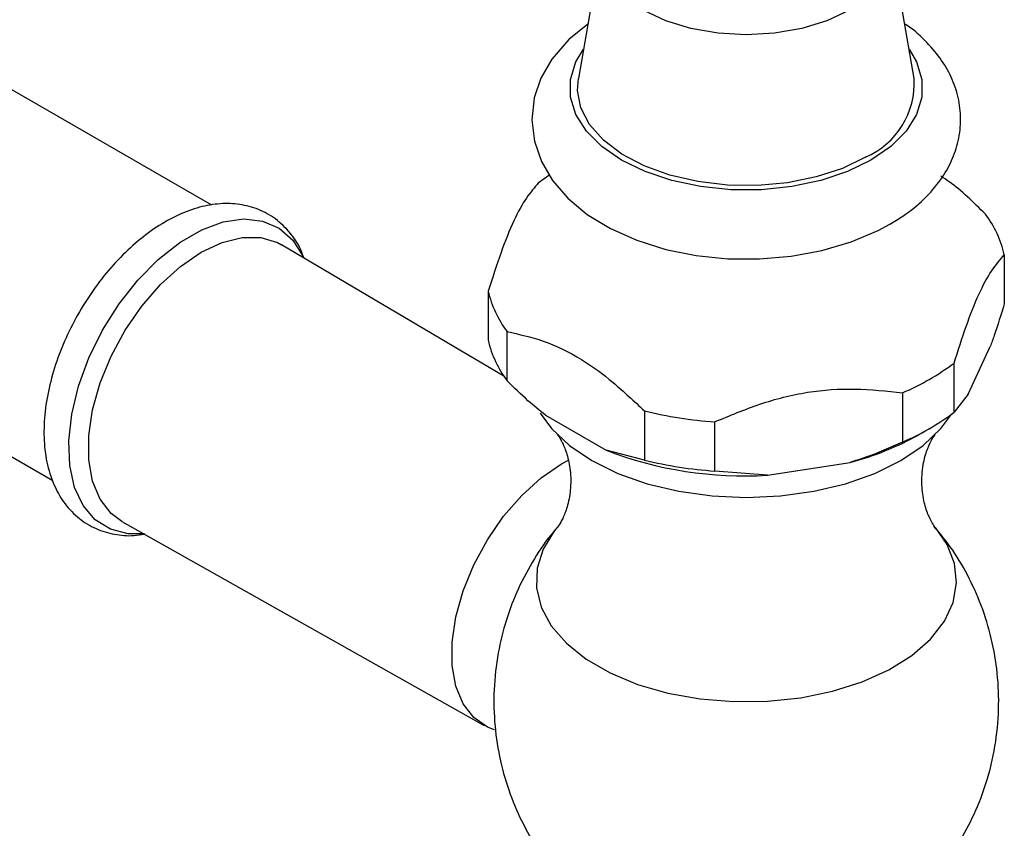
# Model space of a CAD drawing. Units: millimetres. Extents: x 3 to 1996, y 5 to 1995.
# Drawn here: x 1666 to 1731, y 1692 to 1746 of the extents above; entities that cross this region are included whole.
import ezdxf

# ---------------------------------------------------------------- set-up
doc = ezdxf.new("R2010")
doc.units = ezdxf.units.MM

msp = doc.modelspace()

# ---------------------------------------------------------------- linework, layer by layer
at = {"color": 7, "linetype": 'Continuous', "lineweight": 25}
for p, q in [((1704.207, 1750.749), (1702.637, 1741.744)), ((1724.924, 1741.744), (1723.354, 1750.749)), ((1678.311, 1733.336), (1658.845, 1744.573)), ((1697.692, 1721.99), (1682.945, 1730.718)), ((1730.904, 1730.053), (1730.904, 1726.787)), ((1696.657, 1727.644), (1696.657, 1724.378)), ((1648.296, 1726.3), (1667.763, 1715.062)), ((1697.908, 1721.683), (1697.908, 1724.949)), ((1728.501, 1720.792), (1729.97, 1723.959)), ((1727.567, 1719.597), (1727.567, 1722.863)), ((1724.149, 1720.89), (1724.149, 1717.624)), ((1728.501, 1720.792), (1727.567, 1719.597)), ((1700.459, 1719.394), (1704.475, 1717.076)), ((1707.026, 1719.686), (1707.026, 1716.419)), ((1711.694, 1715.697), (1711.694, 1718.963)), ((1725.273, 1718.134), (1725.98, 1718.542)), ((1707.026, 1716.419), (1704.475, 1717.076)), ((1715.179, 1715.42), (1720.664, 1716.268)), ((1715.179, 1715.42), (1711.694, 1715.697)), ((1672.346, 1712.358), (1696.395, 1698.821))]:
    msp.add_line(p, q, dxfattribs=at)
at = {"color": 8, "linetype": 'Continuous', "lineweight": 25, "flags": 128}
for points in [[(1723.354, 1750.749), (1723.402, 1750.193), (1723.218, 1749.11), (1722.67, 1748.068), (1721.781, 1747.107), (1720.584, 1746.266), (1719.126, 1745.575), (1717.463, 1745.061), (1715.658, 1744.745), (1713.781, 1744.639), (1711.904, 1744.745), (1710.099, 1745.061), (1708.435, 1745.575), (1706.977, 1746.266), (1705.78, 1747.107), (1704.891, 1748.068), (1704.344, 1749.11), (1704.159, 1750.193), (1704.207, 1750.749)], [(1722.054, 1736.321), (1720.491, 1735.564), (1718.725, 1734.975), (1716.809, 1734.573), (1714.8, 1734.368), (1712.761, 1734.368), (1710.752, 1734.573), (1708.836, 1734.975), (1707.07, 1735.564), (1705.507, 1736.321), (1704.197, 1737.223), (1703.177, 1738.242), (1702.479, 1739.349), (1702.125, 1740.508), (1702.125, 1741.685), (1702.479, 1742.845), (1702.976, 1743.688)], [(1724.585, 1743.688), (1725.082, 1742.845), (1725.436, 1741.685), (1725.436, 1740.508), (1725.082, 1739.349), (1724.384, 1738.242), (1723.365, 1737.223), (1722.054, 1736.321)], [(1673.833, 1711.521), (1672.759, 1711.523), (1671.583, 1711.83), (1670.579, 1712.464), (1669.778, 1713.402), (1669.207, 1714.615), (1668.884, 1716.065), (1668.818, 1717.704), (1669.014, 1719.479), (1669.463, 1721.335), (1670.151, 1723.21), (1671.057, 1725.046), (1672.152, 1726.782), (1673.4, 1728.363), (1674.76, 1729.738), (1676.19, 1730.863), (1677.643, 1731.702), (1679.073, 1732.228), (1680.434, 1732.423), (1681.682, 1732.283), (1682.776, 1731.811), (1683.682, 1731.022), (1684.371, 1729.941), (1684.413, 1729.849)], [(1701.25, 1711.978), (1701.057, 1711.741), (1700.303, 1710.52), (1699.898, 1709.245), (1699.853, 1707.949), (1700.168, 1706.665), (1700.836, 1705.428), (1701.84, 1704.268), (1703.152, 1703.216), (1704.74, 1702.299), (1706.562, 1701.542), (1708.571, 1700.963), (1710.715, 1700.577), (1712.938, 1700.395), (1715.183, 1700.421), (1717.392, 1700.655), (1719.507, 1701.09), (1721.474, 1701.715), (1723.242, 1702.515), (1724.764, 1703.467), (1726.002, 1704.549), (1726.924, 1705.731), (1727.505, 1706.983), (1727.731, 1708.273), (1727.595, 1709.567), (1727.102, 1710.831), (1726.33, 1711.956)]]:
    msp.add_lwpolyline(points, dxfattribs=at)
at = {"color": 7, "linetype": 'Continuous', "lineweight": 25, "flags": 128}
for points in [[(1703.267, 1745.358), (1701.994, 1744.326), (1700.87, 1743.021), (1700.152, 1741.765), (1699.713, 1740.454), (1699.556, 1738.994), (1699.722, 1737.577), (1700.185, 1736.232), (1700.925, 1734.97), (1701.938, 1733.798), (1703.223, 1732.728), (1704.762, 1731.788), (1706.516, 1731.008), (1708.431, 1730.409), (1710.456, 1730.002), (1712.548, 1729.789), (1714.665, 1729.773), (1716.764, 1729.953), (1718.802, 1730.329), (1720.742, 1730.898), (1722.543, 1731.658), (1723.316, 1732.072), (1723.316, 1732.072)], [(1721.7, 1736.525), (1720.159, 1735.782), (1718.412, 1735.21), (1716.517, 1734.827), (1714.534, 1734.646), (1712.527, 1734.672), (1710.56, 1734.904), (1708.696, 1735.336), (1706.996, 1735.952), (1705.514, 1736.735), (1704.297, 1737.657), (1703.386, 1738.69), (1702.808, 1739.8), (1702.583, 1740.952), (1702.637, 1741.744)], [(1699.994, 1734.834), (1700.367, 1735.11), (1700.753, 1735.376)], [(1672.346, 1712.358), (1671.631, 1712.889), (1670.903, 1713.826), (1670.403, 1715.027), (1670.149, 1716.45), (1670.149, 1718.048), (1670.403, 1719.764), (1670.903, 1721.542), (1671.631, 1723.321), (1672.563, 1725.039), (1673.666, 1726.639), (1674.904, 1728.065), (1676.235, 1729.27), (1677.612, 1730.213), (1678.989, 1730.861), (1680.32, 1731.191), (1681.558, 1731.194), (1682.662, 1730.869), (1682.945, 1730.718)], [(1700.101, 1719.54), (1700.861, 1718.516), (1702.05, 1717.396), (1703.528, 1716.397), (1705.258, 1715.544), (1707.198, 1714.858), (1709.3, 1714.355), (1711.512, 1714.049), (1713.781, 1713.946), (1716.049, 1714.049), (1718.261, 1714.355), (1720.363, 1714.858), (1722.304, 1715.544), (1724.034, 1716.397), (1725.511, 1717.396), (1726.7, 1718.516), (1727.432, 1719.495)], [(1697.079, 1698.528), (1696.606, 1698.712), (1695.7, 1699.337), (1694.993, 1700.248), (1694.507, 1701.415), (1694.26, 1702.798), (1694.26, 1704.35), (1694.507, 1706.018), (1694.993, 1707.745), (1695.7, 1709.473), (1696.606, 1711.143), (1697.678, 1712.698), (1698.881, 1714.084), (1700.174, 1715.255), (1701.512, 1716.171), (1701.98, 1716.423)]]:
    msp.add_lwpolyline(points, dxfattribs=at)
at = {"color": 7, "linetype": 'Continuous', "lineweight": 25}
for centre, radius, start, end in [((1719.559, 1741.453), 5.373, 293.48252, 3.10986), ((1724.083, 1728.525), 6.99, 12.62634, 37.17058), ((1703.478, 1729.172), 6.99, 192.62634, 217.17058), ((1703.478, 1725.906), 6.99, 192.62634, 217.17058), ((1717.807, 1735.823), 16.224, 293.01128, 306.98334), ((1713.594, 1746.695), 27.796, 256.33189, 266.08203), ((1717.807, 1732.557), 16.224, 293.01128, 306.98334), ((1715.874, 1734.729), 19.072, 284.54698, 299.52592), ((1713.665, 1741.058), 25.683, 249.03338, 273.38054), ((1713.594, 1743.429), 27.796, 256.33189, 266.08203)]:
    msp.add_arc(centre, radius, start, end, dxfattribs=at)
for points, knots in [([(1723.316, 1732.072), (1723.603, 1732.247), (1724.425, 1732.746), (1725.604, 1733.71), (1726.689, 1734.955), (1727.444, 1736.269), (1727.904, 1737.631), (1728.06, 1739.057), (1727.892, 1740.495), (1727.419, 1741.856), (1726.674, 1743.133), (1725.636, 1744.296), (1724.825, 1745.046), (1724.309, 1745.359), (1724.292, 1745.37)], [0, 0, 0, 0, 0.056188, 0.160882, 0.265144, 0.355032, 0.44201, 0.534865, 0.625137, 0.714596, 0.805292, 0.899069, 0.996631, 1, 1, 1, 1]), ([(1729.653, 1732.748), (1728.864, 1733.525), (1727.895, 1734.478), (1726.878, 1735.144), (1726.689, 1735.267)], [0, 0, 0, 0, 0.81467, 1, 1, 1, 1]), ([(1699.994, 1734.834), (1699.729, 1734.522), (1699.193, 1733.892), (1698.348, 1732.4), (1697.487, 1730.244), (1696.937, 1728.52), (1696.657, 1727.644)], [0, 0, 0, 0, 0.244278, 0.493448, 0.742659, 1, 1, 1, 1]), ([(1684.41, 1729.851), (1684.345, 1730.042), (1684.135, 1730.653), (1683.513, 1731.542), (1682.578, 1732.461), (1681.428, 1733.098), (1680.178, 1733.433), (1678.858, 1733.476), (1677.483, 1733.238), (1676.066, 1732.718), (1674.636, 1731.917), (1673.236, 1730.857), (1671.91, 1729.571), (1670.694, 1728.1), (1669.618, 1726.485), (1668.707, 1724.767), (1667.986, 1722.988), (1667.472, 1721.19), (1667.186, 1719.411), (1667.144, 1717.692), (1667.363, 1716.078), (1667.837, 1714.672), (1668.551, 1713.471), (1669.471, 1712.52), (1670.599, 1711.833), (1671.838, 1711.466), (1672.931, 1711.363), (1673.605, 1711.479), (1673.838, 1711.519)], [0, 0, 0, 0, 0.016769, 0.053736, 0.093362, 0.13142, 0.168772, 0.20628, 0.244944, 0.285153, 0.326583, 0.368569, 0.410542, 0.452375, 0.494101, 0.535808, 0.577589, 0.619536, 0.661763, 0.704359, 0.747302, 0.79008, 0.827272, 0.86718, 0.905429, 0.942828, 0.980242, 1, 1, 1, 1]), ([(1727.567, 1722.863), (1727.832, 1723.695), (1728.368, 1725.374), (1729.213, 1727.521), (1730.074, 1729.075), (1730.624, 1729.723), (1730.904, 1730.053)], [0, 0, 0, 0, 0.244278, 0.493448, 0.742659, 1, 1, 1, 1]), ([(1730.904, 1726.787), (1730.683, 1726.071), (1730.377, 1725.079), (1730.059, 1724.203), (1729.97, 1723.959)], [0, 0, 0, 0, 0.721223, 1, 1, 1, 1]), ([(1697.908, 1724.949), (1698.701, 1724.774), (1700.309, 1724.421), (1702.709, 1723.287), (1704.976, 1721.605), (1706.337, 1720.33), (1707.026, 1719.686)], [0, 0, 0, 0, 0.267066, 0.541217, 0.767884, 1, 1, 1, 1]), ([(1700.459, 1719.394), (1700.068, 1719.71), (1699.201, 1720.412), (1698.367, 1721.232), (1697.908, 1721.683)], [0, 0, 0, 0, 0.4509416, 1, 1, 1, 1]), ([(1711.694, 1718.963), (1712.685, 1719.376), (1714.685, 1720.211), (1717.837, 1721.026), (1721.05, 1721.222), (1723.105, 1721.002), (1724.149, 1720.89)], [0, 0, 0, 0, 0.244278, 0.493448, 0.742659, 1, 1, 1, 1]), ([(1701.238, 1718.117), (1701.236, 1718.12), (1701.197, 1718.156), (1701.34, 1718.001), (1701.585, 1717.584), (1701.905, 1716.808), (1702.136, 1715.711), (1702.147, 1714.449), (1701.919, 1713.32), (1701.61, 1712.538), (1701.334, 1712.081), (1701.276, 1712.013), (1701.25, 1711.981)], [0, 0, 0, 0, 0.007088, 0.101291, 0.202155, 0.313073, 0.4375, 0.577028, 0.706198, 0.817837, 0.916678, 1, 1, 1, 1]), ([(1726.303, 1711.988), (1726.304, 1711.987), (1726.307, 1711.984), (1726.114, 1712.243), (1725.826, 1712.815), (1725.529, 1713.749), (1725.385, 1714.975), (1725.502, 1716.227), (1725.805, 1717.214), (1726.107, 1717.827), (1726.32, 1718.113), (1726.308, 1718.099), (1726.304, 1718.095)], [0, 0, 0, 0, 0.023015, 0.120303, 0.225826, 0.343114, 0.475195, 0.620824, 0.740812, 0.845641, 0.949964, 1, 1, 1, 1]), ([(1724.149, 1717.624), (1723.324, 1717.257), (1722.181, 1716.748), (1720.995, 1716.373), (1720.664, 1716.268)], [0, 0, 0, 0, 0.721223, 1, 1, 1, 1]), ([(1725.875, 1688.403), (1726.168, 1688.72), (1726.964, 1689.58), (1728.027, 1691.185), (1729.06, 1693.168), (1729.862, 1695.362), (1730.385, 1697.715), (1730.583, 1700.166), (1730.454, 1702.562), (1730.023, 1704.863), (1729.32, 1707.038), (1728.365, 1709.054), (1727.343, 1710.723), (1726.56, 1711.643), (1726.248, 1712.01)], [0, 0, 0, 0, 0.050146, 0.13617, 0.22276, 0.309773, 0.406961, 0.502021, 0.594673, 0.685081, 0.773373, 0.859652, 0.943994, 1, 1, 1, 1]), ([(1701.253, 1711.953), (1701.17, 1711.863), (1700.582, 1711.234), (1699.691, 1709.885), (1698.618, 1707.928), (1697.815, 1705.825), (1697.256, 1703.569), (1696.993, 1701.203), (1697.051, 1698.793), (1697.417, 1696.468), (1698.064, 1694.264), (1698.958, 1692.203), (1700.091, 1690.331), (1700.999, 1689.069), (1701.575, 1688.492), (1701.648, 1688.42)], [0, 0, 0, 0, 0.014258, 0.100596, 0.187523, 0.274892, 0.362575, 0.458353, 0.551955, 0.643273, 0.732437, 0.819559, 0.90472, 0.987985, 1, 1, 1, 1])]:
    msp.add_open_spline(points, degree=3, knots=knots, dxfattribs=at)

doc.saveas('drawing.dxf')
